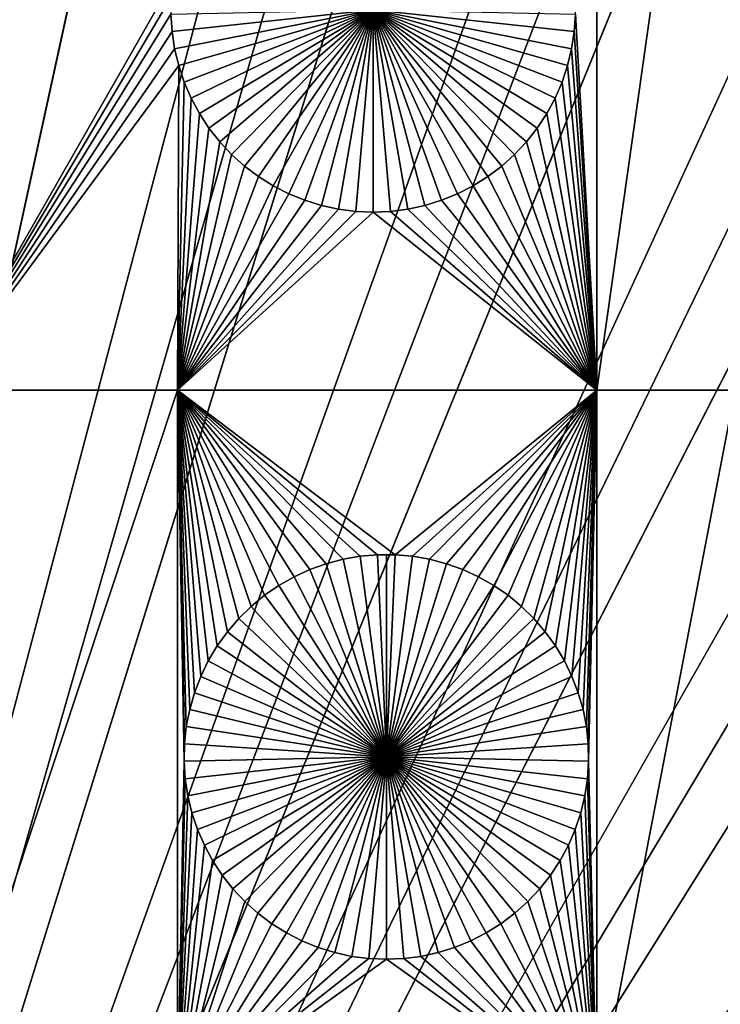
# Model space of a CAD drawing. Extents: x -200 to 200, y -200 to 200.
# Drawn here: x 6 to 13, y 19 to 29 of the extents above; entities that cross this region are included whole.
import ezdxf

# ---------------------------------------------------------------- set-up
doc = ezdxf.new("R2010")
doc.units = 0
doc.header["$MEASUREMENT"] = 0
for name, color, linetype in [('L1', 7, 'Continuous'), ('L2', 7, 'Continuous'), ('L3', 7, 'Continuous'), ('L4', 7, 'Continuous')]:
    doc.layers.add(name, color=color, linetype=linetype)

msp = doc.modelspace()

# ---------------------------------------------------------------- linework, layer by layer
at = {"layer": 'L1', "color": 250}
for points in [[(0, 0, 4.3), (17.05913, 131.3972, 4.3), (5.700446, 132.3773, 4.3)], [(28.29152, 129.4443, 4.3), (17.05913, 131.3972, 4.3), (0, 0, 4.3)], [(0, 0, 4.3), (39.31445, 126.5331, 4.3), (28.29152, 129.4443, 4.3)], [(0, 0, 4.3), (50.04631, 122.685, 4.3), (39.31445, 126.5331, 4.3)], [(60.40764, 117.9287, 4.3), (50.04631, 122.685, 4.3), (0, 0, 4.3)], [(0, 0, 4.3), (70.32173, 112.2992, 4.3), (60.40764, 117.9287, 4.3)], [(0, 0, 4.3), (79.71518, 105.8383, 4.3), (70.32173, 112.2992, 4.3)], [(88.51846, 98.59377, 4.3), (79.71518, 105.8383, 4.3), (0, 0, 4.3)], [(0, 0, 4.3), (96.66637, 90.61933, 4.3), (88.51846, 98.59377, 4.3)], [(0, 0, 4.3), (104.0986, 81.97396, 4.3), (96.66637, 90.61933, 4.3)], [(110.7601, 72.72169, 4.3), (104.0986, 81.97396, 4.3), (0, 0, 4.3)], [(0, 0, 4.3), (116.6016, 62.93102, 4.3), (110.7601, 72.72169, 4.3)], [(0, 0, 4.3), (121.5798, 52.67442, 4.3), (116.6016, 62.93102, 4.3)], [(125.6579, 42.02785, 4.3), (121.5798, 52.67442, 4.3), (0, 0, 4.3)], [(0, 0, 4.3), (128.8057, 31.07011, 4.3), (125.6579, 42.02785, 4.3)], [(5.037855, 35.03298, 2), (7.406152, 29.31364, 2), (5.037855, 25.16888, 2)], [(11.68241, 25.16888, 2), (11.46653, 28.96329, 2), (11.68241, 35.03298, 2)], [(11.68241, 25.16888, 2), (11.68241, 35.03298, 2), (13.08016, 35.03298, 2)], [(13.08016, 25.16888, 2), (11.68241, 25.16888, 2), (13.08016, 35.03298, 2)], [(0, 0, 4.3), (130.9998, 19.88234, 4.3), (128.8057, 31.07011, 4.3)], [(5.037855, 25.16888, 2), (7.406152, 29.31364, 2), (7.387285, 29.13895, 2)], [(5.037855, 25.16888, 2), (7.387285, 29.13895, 2), (7.383504, 28.96329, 2)], [(7.383504, 28.96329, 2), (7.394839, 28.78795, 2), (5.037855, 25.16888, 2)], [(9.425018, 29.00722, -3), (7.394839, 28.78795, -3), (7.383504, 28.96329, -3)], [(7.383504, 28.96329, 2), (7.383504, 28.96329, -3), (7.394839, 28.78795, -3)], [(7.383504, 28.96329, 2), (7.394839, 28.78795, -3), (7.394839, 28.78795, 2)], [(9.425018, 29.00722, -3), (7.421203, 28.61424, -3), (7.394839, 28.78795, -3)], [(7.462404, 28.44344, -3), (7.421203, 28.61424, -3), (9.425018, 29.00722, -3)], [(9.425018, 29.00722, -3), (7.518135, 28.27681, -3), (7.462404, 28.44344, -3)], [(9.425018, 29.00722, -3), (7.587984, 28.11559, -3), (7.518135, 28.27681, -3)], [(7.671434, 27.96097, -3), (7.587984, 28.11559, -3), (9.425018, 29.00722, -3)], [(9.425018, 29.00722, -3), (7.767866, 27.81409, -3), (7.671434, 27.96097, -3)], [(9.425018, 29.00722, -3), (7.876568, 27.67606, -3), (7.767866, 27.81409, -3)], [(7.996733, 27.54787, -3), (7.876568, 27.67606, -3), (9.425018, 29.00722, -3)], [(9.425018, 29.00722, -3), (8.127474, 27.43049, -3), (7.996733, 27.54787, -3)], [(9.425018, 29.00722, -3), (8.267821, 27.32478, -3), (8.127474, 27.43049, -3)], [(8.416736, 27.23153, -3), (8.267821, 27.32478, -3), (9.425018, 29.00722, -3)], [(9.425018, 29.00722, -3), (8.573115, 27.15143, -3), (8.416736, 27.23153, -3)], [(9.425018, 29.00722, -3), (8.735801, 27.08507, -3), (8.573115, 27.15143, -3)], [(8.90359, 27.03293, -3), (8.735801, 27.08507, -3), (9.425018, 29.00722, -3)], [(9.425018, 29.00722, -3), (9.07524, 26.99542, -3), (8.90359, 27.03293, -3)], [(9.425018, 29.00722, -3), (9.24948, 26.9728, -3), (9.07524, 26.99542, -3)], [(9.425018, 26.96524, -3), (9.24948, 26.9728, -3), (9.425018, 29.00722, -3)], [(9.946446, 27.03293, -3), (9.774797, 26.99542, -3), (9.425018, 29.00722, -3)], [(9.425018, 29.00722, -3), (9.774797, 26.99542, -3), (9.600557, 26.9728, -3)], [(9.425018, 29.00722, -3), (9.600557, 26.9728, -3), (9.425018, 26.96524, -3)], [(10.4333, 27.23153, -3), (10.27692, 27.15143, -3), (9.425018, 29.00722, -3)], [(9.425018, 29.00722, -3), (10.27692, 27.15143, -3), (10.11424, 27.08507, -3)], [(9.425018, 29.00722, -3), (10.11424, 27.08507, -3), (9.946446, 27.03293, -3)], [(10.8533, 27.54787, -3), (10.72256, 27.43049, -3), (9.425018, 29.00722, -3)], [(9.425018, 29.00722, -3), (10.72256, 27.43049, -3), (10.58222, 27.32478, -3)], [(9.425018, 29.00722, -3), (10.58222, 27.32478, -3), (10.4333, 27.23153, -3)], [(11.1786, 27.96097, -3), (11.08217, 27.81409, -3), (9.425018, 29.00722, -3)], [(9.425018, 29.00722, -3), (11.08217, 27.81409, -3), (10.97347, 27.67606, -3)], [(9.425018, 29.00722, -3), (10.97347, 27.67606, -3), (10.8533, 27.54787, -3)], [(11.38763, 28.44344, -3), (11.3319, 28.27681, -3), (9.425018, 29.00722, -3)], [(9.425018, 29.00722, -3), (11.3319, 28.27681, -3), (11.26205, 28.11559, -3)], [(9.425018, 29.00722, -3), (11.26205, 28.11559, -3), (11.1786, 27.96097, -3)], [(11.46653, 28.96329, -3), (11.4552, 28.78795, -3), (9.425018, 29.00722, -3)], [(9.425018, 29.00722, -3), (11.4552, 28.78795, -3), (11.42883, 28.61424, -3)], [(9.425018, 29.00722, -3), (11.42883, 28.61424, -3), (11.38763, 28.44344, -3)], [(11.4552, 28.78795, 2), (11.46653, 28.96329, 2), (11.68241, 25.16888, 2)], [(11.4552, 28.78795, 2), (11.4552, 28.78795, -3), (11.46653, 28.96329, -3)], [(11.4552, 28.78795, 2), (11.46653, 28.96329, -3), (11.46653, 28.96329, 2)], [(7.394839, 28.78795, 2), (7.421203, 28.61424, 2), (5.037855, 25.16888, 2)], [(7.394839, 28.78795, 2), (7.394839, 28.78795, -3), (7.421203, 28.61424, -3)], [(7.394839, 28.78795, 2), (7.421203, 28.61424, -3), (7.421203, 28.61424, 2)], [(11.68241, 25.16888, 2), (11.42883, 28.61424, 2), (11.4552, 28.78795, 2)], [(11.42883, 28.61424, 2), (11.42883, 28.61424, -3), (11.4552, 28.78795, -3)], [(11.42883, 28.61424, 2), (11.4552, 28.78795, -3), (11.4552, 28.78795, 2)], [(5.037855, 25.16888, 2), (7.421203, 28.61424, 2), (7.462404, 28.44344, 2)], [(7.421203, 28.61424, 2), (7.421203, 28.61424, -3), (7.462404, 28.44344, -3)], [(7.421203, 28.61424, 2), (7.462404, 28.44344, -3), (7.462404, 28.44344, 2)], [(11.68241, 25.16888, 2), (11.38763, 28.44344, 2), (11.42883, 28.61424, 2)], [(11.38763, 28.44344, 2), (11.38763, 28.44344, -3), (11.42883, 28.61424, -3)], [(11.38763, 28.44344, 2), (11.42883, 28.61424, -3), (11.42883, 28.61424, 2)], [(5.037855, 25.16888, 2), (7.462404, 28.44344, 2), (7.449678, 25.16888, 2)], [(7.449678, 25.16888, 2), (7.462404, 28.44344, 2), (7.518135, 28.27681, 2)], [(7.462404, 28.44344, 2), (7.462404, 28.44344, -3), (7.518135, 28.27681, -3)], [(7.462404, 28.44344, 2), (7.518135, 28.27681, -3), (7.518135, 28.27681, 2)], [(11.3319, 28.27681, 2), (11.38763, 28.44344, 2), (11.68241, 25.16888, 2)], [(11.3319, 28.27681, 2), (11.3319, 28.27681, -3), (11.38763, 28.44344, -3)], [(11.3319, 28.27681, 2), (11.38763, 28.44344, -3), (11.38763, 28.44344, 2)], [(7.449678, 25.16888, 2), (7.518135, 28.27681, 2), (7.587984, 28.11559, 2)], [(7.518135, 28.27681, 2), (7.518135, 28.27681, -3), (7.587984, 28.11559, -3)], [(7.518135, 28.27681, 2), (7.587984, 28.11559, -3), (7.587984, 28.11559, 2)], [(11.68241, 25.16888, 2), (11.26205, 28.11559, 2), (11.3319, 28.27681, 2)], [(11.26205, 28.11559, 2), (11.26205, 28.11559, -3), (11.3319, 28.27681, -3)], [(11.26205, 28.11559, 2), (11.3319, 28.27681, -3), (11.3319, 28.27681, 2)], [(7.671434, 27.96097, 2), (7.449678, 25.16888, 2), (7.587984, 28.11559, 2)], [(7.587984, 28.11559, 2), (7.587984, 28.11559, -3), (7.671434, 27.96097, -3)], [(7.587984, 28.11559, 2), (7.671434, 27.96097, -3), (7.671434, 27.96097, 2)], [(11.68241, 25.16888, 2), (11.1786, 27.96097, 2), (11.26205, 28.11559, 2)], [(11.1786, 27.96097, 2), (11.1786, 27.96097, -3), (11.26205, 28.11559, -3)], [(11.1786, 27.96097, 2), (11.26205, 28.11559, -3), (11.26205, 28.11559, 2)], [(7.671434, 27.96097, 2), (7.767866, 27.81409, 2), (7.449678, 25.16888, 2)], [(7.671434, 27.96097, 2), (7.671434, 27.96097, -3), (7.767866, 27.81409, -3)], [(7.671434, 27.96097, 2), (7.767866, 27.81409, -3), (7.767866, 27.81409, 2)], [(11.08217, 27.81409, 2), (11.1786, 27.96097, 2), (11.68241, 25.16888, 2)], [(11.08217, 27.81409, 2), (11.08217, 27.81409, -3), (11.1786, 27.96097, -3)], [(11.08217, 27.81409, 2), (11.1786, 27.96097, -3), (11.1786, 27.96097, 2)], [(7.767866, 27.81409, 2), (7.876568, 27.67606, 2), (7.449678, 25.16888, 2)], [(7.767866, 27.81409, 2), (7.767866, 27.81409, -3), (7.876568, 27.67606, -3)], [(7.767866, 27.81409, 2), (7.876568, 27.67606, -3), (7.876568, 27.67606, 2)], [(11.68241, 25.16888, 2), (10.97347, 27.67606, 2), (11.08217, 27.81409, 2)], [(10.97347, 27.67606, 2), (10.97347, 27.67606, -3), (11.08217, 27.81409, -3)], [(10.97347, 27.67606, 2), (11.08217, 27.81409, -3), (11.08217, 27.81409, 2)], [(7.449678, 25.16888, 2), (7.876568, 27.67606, 2), (7.996733, 27.54787, 2)], [(7.876568, 27.67606, 2), (7.876568, 27.67606, -3), (7.996733, 27.54787, -3)], [(7.876568, 27.67606, 2), (7.996733, 27.54787, -3), (7.996733, 27.54787, 2)], [(10.8533, 27.54787, 2), (10.97347, 27.67606, 2), (11.68241, 25.16888, 2)], [(10.8533, 27.54787, 2), (10.8533, 27.54787, -3), (10.97347, 27.67606, -3)], [(10.8533, 27.54787, 2), (10.97347, 27.67606, -3), (10.97347, 27.67606, 2)], [(7.449678, 25.16888, 2), (7.996733, 27.54787, 2), (8.127474, 27.43049, 2)], [(7.996733, 27.54787, 2), (7.996733, 27.54787, -3), (8.127474, 27.43049, -3)], [(7.996733, 27.54787, 2), (8.127474, 27.43049, -3), (8.127474, 27.43049, 2)], [(11.68241, 25.16888, 2), (10.72256, 27.43049, 2), (10.8533, 27.54787, 2)], [(10.72256, 27.43049, 2), (10.72256, 27.43049, -3), (10.8533, 27.54787, -3)], [(10.72256, 27.43049, 2), (10.8533, 27.54787, -3), (10.8533, 27.54787, 2)], [(8.127474, 27.43049, 2), (8.267821, 27.32478, 2), (7.449678, 25.16888, 2)], [(8.127474, 27.43049, 2), (8.127474, 27.43049, -3), (8.267821, 27.32478, -3)], [(8.127474, 27.43049, 2), (8.267821, 27.32478, -3), (8.267821, 27.32478, 2)], [(11.68241, 25.16888, 2), (10.58222, 27.32478, 2), (10.72256, 27.43049, 2)], [(10.58222, 27.32478, 2), (10.58222, 27.32478, -3), (10.72256, 27.43049, -3)], [(10.58222, 27.32478, 2), (10.72256, 27.43049, -3), (10.72256, 27.43049, 2)], [(7.449678, 25.16888, 2), (8.267821, 27.32478, 2), (8.416736, 27.23153, 2)], [(8.267821, 27.32478, 2), (8.267821, 27.32478, -3), (8.416736, 27.23153, -3)], [(8.267821, 27.32478, 2), (8.416736, 27.23153, -3), (8.416736, 27.23153, 2)], [(10.4333, 27.23153, 2), (10.58222, 27.32478, 2), (11.68241, 25.16888, 2)], [(10.4333, 27.23153, 2), (10.4333, 27.23153, -3), (10.58222, 27.32478, -3)], [(10.4333, 27.23153, 2), (10.58222, 27.32478, -3), (10.58222, 27.32478, 2)], [(7.449678, 25.16888, 2), (8.416736, 27.23153, 2), (8.573115, 27.15143, 2)], [(8.416736, 27.23153, 2), (8.416736, 27.23153, -3), (8.573115, 27.15143, -3)], [(8.416736, 27.23153, 2), (8.573115, 27.15143, -3), (8.573115, 27.15143, 2)], [(11.68241, 25.16888, 2), (10.27692, 27.15143, 2), (10.4333, 27.23153, 2)], [(10.27692, 27.15143, 2), (10.27692, 27.15143, -3), (10.4333, 27.23153, -3)], [(10.27692, 27.15143, 2), (10.4333, 27.23153, -3), (10.4333, 27.23153, 2)], [(8.573115, 27.15143, 2), (8.735801, 27.08507, 2), (7.449678, 25.16888, 2)], [(8.573115, 27.15143, 2), (8.573115, 27.15143, -3), (8.735801, 27.08507, -3)], [(8.573115, 27.15143, 2), (8.735801, 27.08507, -3), (8.735801, 27.08507, 2)], [(11.68241, 25.16888, 2), (10.11424, 27.08507, 2), (10.27692, 27.15143, 2)], [(10.11424, 27.08507, 2), (10.11424, 27.08507, -3), (10.27692, 27.15143, -3)], [(10.11424, 27.08507, 2), (10.27692, 27.15143, -3), (10.27692, 27.15143, 2)], [(7.449678, 25.16888, 2), (8.735801, 27.08507, 2), (8.90359, 27.03293, 2)], [(7.449678, 25.16888, 2), (8.90359, 27.03293, 2), (9.07524, 26.99542, 2)], [(8.735801, 27.08507, 2), (8.735801, 27.08507, -3), (8.90359, 27.03293, -3)], [(8.735801, 27.08507, 2), (8.90359, 27.03293, -3), (8.90359, 27.03293, 2)], [(8.90359, 27.03293, 2), (8.90359, 27.03293, -3), (9.07524, 26.99542, -3)], [(8.90359, 27.03293, 2), (9.07524, 26.99542, -3), (9.07524, 26.99542, 2)], [(9.774797, 26.99542, 2), (9.946446, 27.03293, 2), (11.68241, 25.16888, 2)], [(9.774797, 26.99542, 2), (9.774797, 26.99542, -3), (9.946446, 27.03293, -3)], [(9.774797, 26.99542, 2), (9.946446, 27.03293, -3), (9.946446, 27.03293, 2)], [(9.946446, 27.03293, 2), (10.11424, 27.08507, 2), (11.68241, 25.16888, 2)], [(9.946446, 27.03293, 2), (9.946446, 27.03293, -3), (10.11424, 27.08507, -3)], [(9.946446, 27.03293, 2), (10.11424, 27.08507, -3), (10.11424, 27.08507, 2)], [(9.07524, 26.99542, 2), (9.24948, 26.9728, 2), (7.449678, 25.16888, 2)], [(7.449678, 25.16888, 2), (9.24948, 26.9728, 2), (9.425018, 26.96524, 2)], [(7.449678, 25.16888, 2), (9.425018, 26.96524, 2), (11.68241, 25.16888, 2)], [(9.07524, 26.99542, 2), (9.07524, 26.99542, -3), (9.24948, 26.9728, -3)], [(9.07524, 26.99542, 2), (9.24948, 26.9728, -3), (9.24948, 26.9728, 2)], [(9.24948, 26.9728, 2), (9.24948, 26.9728, -3), (9.425018, 26.96524, -3)], [(9.24948, 26.9728, 2), (9.425018, 26.96524, -3), (9.425018, 26.96524, 2)], [(11.68241, 25.16888, 2), (9.425018, 26.96524, 2), (9.600557, 26.9728, 2)], [(9.425018, 26.96524, 2), (9.425018, 26.96524, -3), (9.600557, 26.9728, -3)], [(9.425018, 26.96524, 2), (9.600557, 26.9728, -3), (9.600557, 26.9728, 2)], [(11.68241, 25.16888, 2), (9.600557, 26.9728, 2), (9.774797, 26.99542, 2)], [(9.600557, 26.9728, 2), (9.600557, 26.9728, -3), (9.774797, 26.99542, -3)], [(9.600557, 26.9728, 2), (9.774797, 26.99542, -3), (9.774797, 26.99542, 2)], [(5.037855, 17.90996, 2), (5.037855, 25.16888, 2), (7.449678, 25.16888, 2)], [(7.449678, 17.90996, 2), (5.037855, 17.90996, 2), (7.449678, 25.16888, 2)], [(11.68241, 25.16888, 2), (9.646162, 23.50841, 2), (7.449678, 25.16888, 2)], [(7.449678, 25.16888, 2), (9.646162, 23.50841, 2), (9.47046, 23.50841, 2)], [(7.449678, 25.16888, 2), (9.47046, 23.50841, 2), (9.295409, 23.49331, 2)], [(9.295409, 23.49331, 2), (9.122305, 23.46321, 2), (7.449678, 25.16888, 2)], [(7.449678, 25.16888, 2), (9.122305, 23.46321, 2), (8.952428, 23.41835, 2)], [(7.449678, 25.16888, 2), (8.952428, 23.41835, 2), (8.787037, 23.35904, 2)], [(7.954025, 22.73164, 2), (7.851362, 22.58905, 2), (7.449678, 25.16888, 2)], [(8.787037, 23.35904, 2), (8.627356, 23.28574, 2), (7.449678, 25.16888, 2)], [(7.449678, 25.16888, 2), (8.627356, 23.28574, 2), (8.474567, 23.19899, 2)], [(7.449678, 25.16888, 2), (8.474567, 23.19899, 2), (8.329803, 23.09942, 2)], [(8.329803, 23.09942, 2), (8.194134, 22.98777, 2), (7.449678, 25.16888, 2)], [(7.449678, 25.16888, 2), (8.194134, 22.98777, 2), (8.068564, 22.86487, 2)], [(7.449678, 25.16888, 2), (8.068564, 22.86487, 2), (7.954025, 22.73164, 2)], [(7.851362, 22.58905, 2), (7.761338, 22.43816, 2), (7.449678, 25.16888, 2)], [(7.449678, 25.16888, 2), (7.761338, 22.43816, 2), (7.684617, 22.2801, 2)], [(7.449678, 25.16888, 2), (7.684617, 22.2801, 2), (7.621769, 22.11602, 2)], [(7.621769, 22.11602, 2), (7.573259, 21.94715, 2), (7.449678, 25.16888, 2)], [(7.449678, 25.16888, 2), (7.573259, 21.94715, 2), (7.539445, 21.77473, 2)], [(7.449678, 25.16888, 2), (7.539445, 21.77473, 2), (7.520577, 21.60004, 2)], [(7.449678, 17.90996, 2), (7.449678, 25.16888, 2), (7.516797, 21.42438, 2)], [(7.516797, 21.42438, 2), (7.449678, 25.16888, 2), (7.520577, 21.60004, 2)], [(9.821213, 23.49331, 2), (9.646162, 23.50841, 2), (11.68241, 25.16888, 2)], [(11.68241, 25.16888, 2), (9.994318, 23.46321, 2), (9.821213, 23.49331, 2)], [(11.68241, 25.16888, 2), (10.16419, 23.41835, 2), (9.994318, 23.46321, 2)], [(10.32959, 23.35904, 2), (10.16419, 23.41835, 2), (11.68241, 25.16888, 2)], [(11.68241, 25.16888, 2), (10.48927, 23.28574, 2), (10.32959, 23.35904, 2)], [(11.68241, 25.16888, 2), (10.64205, 23.19899, 2), (10.48927, 23.28574, 2)], [(10.78682, 23.09942, 2), (10.64205, 23.19899, 2), (11.68241, 25.16888, 2)], [(11.68241, 25.16888, 2), (10.92249, 22.98777, 2), (10.78682, 23.09942, 2)], [(11.68241, 25.16888, 2), (11.04806, 22.86487, 2), (10.92249, 22.98777, 2)], [(11.1626, 22.73164, 2), (11.04806, 22.86487, 2), (11.68241, 25.16888, 2)], [(11.26526, 22.58905, 2), (11.1626, 22.73164, 2), (11.68241, 25.16888, 2)], [(11.68241, 25.16888, 2), (11.35528, 22.43816, 2), (11.26526, 22.58905, 2)], [(11.68241, 25.16888, 2), (11.43201, 22.2801, 2), (11.35528, 22.43816, 2)], [(11.49485, 22.11602, 2), (11.43201, 22.2801, 2), (11.68241, 25.16888, 2)], [(11.68241, 25.16888, 2), (11.54336, 21.94715, 2), (11.49485, 22.11602, 2)], [(11.68241, 25.16888, 2), (11.57718, 21.77473, 2), (11.54336, 21.94715, 2)], [(11.59604, 21.60004, 2), (11.57718, 21.77473, 2), (11.68241, 25.16888, 2)], [(11.59982, 21.42438, 2), (11.59604, 21.60004, 2), (11.68241, 25.16888, 2)], [(11.68241, 17.90996, 2), (11.59982, 21.42438, 2), (11.68241, 25.16888, 2)], [(13.08016, 25.16888, 2), (13.08016, 17.90996, 2), (11.68241, 17.90996, 2)], [(11.68241, 17.90996, 2), (11.68241, 25.16888, 2), (13.08016, 25.16888, 2)], [(9.122305, 23.46321, 2), (9.122305, 23.46321, -3), (8.952428, 23.41835, -3)], [(9.122305, 23.46321, 2), (8.952428, 23.41835, -3), (8.952428, 23.41835, 2)], [(8.952428, 23.41835, -3), (9.122305, 23.46321, -3), (9.558311, 21.46832, -3)], [(9.295409, 23.49331, 2), (9.295409, 23.49331, -3), (9.122305, 23.46321, -3)], [(9.295409, 23.49331, 2), (9.122305, 23.46321, -3), (9.122305, 23.46321, 2)], [(9.558311, 21.46832, -3), (9.122305, 23.46321, -3), (9.295409, 23.49331, -3)], [(9.47046, 23.50841, 2), (9.47046, 23.50841, -3), (9.295409, 23.49331, -3)], [(9.47046, 23.50841, 2), (9.295409, 23.49331, -3), (9.295409, 23.49331, 2)], [(9.558311, 21.46832, -3), (9.295409, 23.49331, -3), (9.47046, 23.50841, -3)], [(9.558311, 23.51031, -3), (9.47046, 23.50841, -3), (9.47046, 23.50841, 2)], [(9.646162, 23.50841, 2), (9.558311, 23.51031, -3), (9.47046, 23.50841, 2)], [(9.558311, 23.51031, -3), (9.558311, 21.46832, -3), (9.47046, 23.50841, -3)], [(9.646162, 23.50841, 2), (9.646162, 23.50841, -3), (9.558311, 23.51031, -3)], [(9.558311, 23.51031, -3), (9.646162, 23.50841, -3), (9.558311, 21.46832, -3)], [(9.646162, 23.50841, -3), (9.821213, 23.49331, -3), (9.558311, 21.46832, -3)], [(9.558311, 21.46832, -3), (9.821213, 23.49331, -3), (9.994318, 23.46321, -3)], [(9.558311, 21.46832, -3), (9.994318, 23.46321, -3), (10.16419, 23.41835, -3)], [(9.821213, 23.49331, 2), (9.821213, 23.49331, -3), (9.646162, 23.50841, -3)], [(9.821213, 23.49331, 2), (9.646162, 23.50841, -3), (9.646162, 23.50841, 2)], [(9.994318, 23.46321, 2), (9.994318, 23.46321, -3), (9.821213, 23.49331, -3)], [(9.994318, 23.46321, 2), (9.821213, 23.49331, -3), (9.821213, 23.49331, 2)], [(10.16419, 23.41835, 2), (10.16419, 23.41835, -3), (9.994318, 23.46321, -3)], [(10.16419, 23.41835, 2), (9.994318, 23.46321, -3), (9.994318, 23.46321, 2)], [(8.787037, 23.35904, 2), (8.787037, 23.35904, -3), (8.627356, 23.28574, -3)], [(8.787037, 23.35904, 2), (8.627356, 23.28574, -3), (8.627356, 23.28574, 2)], [(9.558311, 21.46832, -3), (8.627356, 23.28574, -3), (8.787037, 23.35904, -3)], [(8.952428, 23.41835, 2), (8.952428, 23.41835, -3), (8.787037, 23.35904, -3)], [(8.952428, 23.41835, 2), (8.787037, 23.35904, -3), (8.787037, 23.35904, 2)], [(9.558311, 21.46832, -3), (8.787037, 23.35904, -3), (8.952428, 23.41835, -3)], [(10.16419, 23.41835, -3), (10.32959, 23.35904, -3), (9.558311, 21.46832, -3)], [(9.558311, 21.46832, -3), (10.32959, 23.35904, -3), (10.48927, 23.28574, -3)], [(10.32959, 23.35904, 2), (10.32959, 23.35904, -3), (10.16419, 23.41835, -3)], [(10.32959, 23.35904, 2), (10.16419, 23.41835, -3), (10.16419, 23.41835, 2)], [(10.48927, 23.28574, 2), (10.48927, 23.28574, -3), (10.32959, 23.35904, -3)], [(10.48927, 23.28574, 2), (10.32959, 23.35904, -3), (10.32959, 23.35904, 2)], [(8.627356, 23.28574, 2), (8.627356, 23.28574, -3), (8.474567, 23.19899, -3)], [(8.627356, 23.28574, 2), (8.474567, 23.19899, -3), (8.474567, 23.19899, 2)], [(8.474567, 23.19899, -3), (8.627356, 23.28574, -3), (9.558311, 21.46832, -3)], [(9.558311, 21.46832, -3), (10.48927, 23.28574, -3), (10.64205, 23.19899, -3)], [(10.64205, 23.19899, 2), (10.64205, 23.19899, -3), (10.48927, 23.28574, -3)], [(10.64205, 23.19899, 2), (10.48927, 23.28574, -3), (10.48927, 23.28574, 2)], [(8.474567, 23.19899, 2), (8.474567, 23.19899, -3), (8.329803, 23.09942, -3)], [(8.474567, 23.19899, 2), (8.329803, 23.09942, -3), (8.329803, 23.09942, 2)], [(9.558311, 21.46832, -3), (8.329803, 23.09942, -3), (8.474567, 23.19899, -3)], [(10.64205, 23.19899, -3), (10.78682, 23.09942, -3), (9.558311, 21.46832, -3)], [(10.78682, 23.09942, 2), (10.78682, 23.09942, -3), (10.64205, 23.19899, -3)], [(10.78682, 23.09942, 2), (10.64205, 23.19899, -3), (10.64205, 23.19899, 2)], [(8.329803, 23.09942, 2), (8.329803, 23.09942, -3), (8.194134, 22.98777, -3)], [(8.329803, 23.09942, 2), (8.194134, 22.98777, -3), (8.194134, 22.98777, 2)], [(9.558311, 21.46832, -3), (8.194134, 22.98777, -3), (8.329803, 23.09942, -3)], [(9.558311, 21.46832, -3), (10.78682, 23.09942, -3), (10.92249, 22.98777, -3)], [(10.92249, 22.98777, 2), (10.92249, 22.98777, -3), (10.78682, 23.09942, -3)], [(10.92249, 22.98777, 2), (10.78682, 23.09942, -3), (10.78682, 23.09942, 2)], [(8.194134, 22.98777, 2), (8.194134, 22.98777, -3), (8.068564, 22.86487, -3)], [(8.194134, 22.98777, 2), (8.068564, 22.86487, -3), (8.068564, 22.86487, 2)], [(8.068564, 22.86487, -3), (8.194134, 22.98777, -3), (9.558311, 21.46832, -3)], [(9.558311, 21.46832, -3), (10.92249, 22.98777, -3), (11.04806, 22.86487, -3)], [(11.04806, 22.86487, 2), (11.04806, 22.86487, -3), (10.92249, 22.98777, -3)], [(11.04806, 22.86487, 2), (10.92249, 22.98777, -3), (10.92249, 22.98777, 2)], [(8.068564, 22.86487, 2), (8.068564, 22.86487, -3), (7.954025, 22.73164, -3)], [(8.068564, 22.86487, 2), (7.954025, 22.73164, -3), (7.954025, 22.73164, 2)], [(9.558311, 21.46832, -3), (7.954025, 22.73164, -3), (8.068564, 22.86487, -3)], [(11.04806, 22.86487, -3), (11.1626, 22.73164, -3), (9.558311, 21.46832, -3)], [(11.1626, 22.73164, 2), (11.1626, 22.73164, -3), (11.04806, 22.86487, -3)], [(11.1626, 22.73164, 2), (11.04806, 22.86487, -3), (11.04806, 22.86487, 2)], [(7.954025, 22.73164, 2), (7.954025, 22.73164, -3), (7.851362, 22.58905, -3)], [(7.954025, 22.73164, 2), (7.851362, 22.58905, -3), (7.851362, 22.58905, 2)], [(9.558311, 21.46832, -3), (7.851362, 22.58905, -3), (7.954025, 22.73164, -3)], [(9.558311, 21.46832, -3), (11.1626, 22.73164, -3), (11.26526, 22.58905, -3)], [(11.26526, 22.58905, 2), (11.26526, 22.58905, -3), (11.1626, 22.73164, -3)], [(11.26526, 22.58905, 2), (11.1626, 22.73164, -3), (11.1626, 22.73164, 2)], [(7.851362, 22.58905, 2), (7.851362, 22.58905, -3), (7.761338, 22.43816, -3)], [(7.851362, 22.58905, 2), (7.761338, 22.43816, -3), (7.761338, 22.43816, 2)], [(7.761338, 22.43816, -3), (7.851362, 22.58905, -3), (9.558311, 21.46832, -3)], [(9.558311, 21.46832, -3), (11.26526, 22.58905, -3), (11.35528, 22.43816, -3)], [(11.35528, 22.43816, 2), (11.35528, 22.43816, -3), (11.26526, 22.58905, -3)], [(11.35528, 22.43816, 2), (11.26526, 22.58905, -3), (11.26526, 22.58905, 2)], [(7.761338, 22.43816, 2), (7.761338, 22.43816, -3), (7.684617, 22.2801, -3)], [(7.761338, 22.43816, 2), (7.684617, 22.2801, -3), (7.684617, 22.2801, 2)], [(9.558311, 21.46832, -3), (7.684617, 22.2801, -3), (7.761338, 22.43816, -3)], [(11.35528, 22.43816, -3), (11.43201, 22.2801, -3), (9.558311, 21.46832, -3)], [(11.43201, 22.2801, 2), (11.43201, 22.2801, -3), (11.35528, 22.43816, -3)], [(11.43201, 22.2801, 2), (11.35528, 22.43816, -3), (11.35528, 22.43816, 2)], [(7.684617, 22.2801, 2), (7.684617, 22.2801, -3), (7.621769, 22.11602, -3)], [(7.684617, 22.2801, 2), (7.621769, 22.11602, -3), (7.621769, 22.11602, 2)], [(9.558311, 21.46832, -3), (7.621769, 22.11602, -3), (7.684617, 22.2801, -3)], [(9.558311, 21.46832, -3), (11.43201, 22.2801, -3), (11.49485, 22.11602, -3)], [(11.49485, 22.11602, 2), (11.49485, 22.11602, -3), (11.43201, 22.2801, -3)], [(11.49485, 22.11602, 2), (11.43201, 22.2801, -3), (11.43201, 22.2801, 2)], [(7.621769, 22.11602, 2), (7.621769, 22.11602, -3), (7.573259, 21.94715, -3)], [(7.621769, 22.11602, 2), (7.573259, 21.94715, -3), (7.573259, 21.94715, 2)], [(7.573259, 21.94715, -3), (7.621769, 22.11602, -3), (9.558311, 21.46832, -3)], [(9.558311, 21.46832, -3), (11.49485, 22.11602, -3), (11.54336, 21.94715, -3)], [(11.54336, 21.94715, 2), (11.54336, 21.94715, -3), (11.49485, 22.11602, -3)], [(11.54336, 21.94715, 2), (11.49485, 22.11602, -3), (11.49485, 22.11602, 2)], [(7.573259, 21.94715, 2), (7.573259, 21.94715, -3), (7.539445, 21.77473, -3)], [(7.573259, 21.94715, 2), (7.539445, 21.77473, -3), (7.539445, 21.77473, 2)], [(9.558311, 21.46832, -3), (7.539445, 21.77473, -3), (7.573259, 21.94715, -3)], [(11.54336, 21.94715, -3), (11.57718, 21.77473, -3), (9.558311, 21.46832, -3)], [(11.57718, 21.77473, 2), (11.57718, 21.77473, -3), (11.54336, 21.94715, -3)], [(11.57718, 21.77473, 2), (11.54336, 21.94715, -3), (11.54336, 21.94715, 2)], [(7.539445, 21.77473, 2), (7.539445, 21.77473, -3), (7.520577, 21.60004, -3)], [(7.539445, 21.77473, 2), (7.520577, 21.60004, -3), (7.520577, 21.60004, 2)], [(9.558311, 21.46832, -3), (7.520577, 21.60004, -3), (7.539445, 21.77473, -3)], [(9.558311, 21.46832, -3), (11.57718, 21.77473, -3), (11.59604, 21.60004, -3)], [(11.59604, 21.60004, 2), (11.59604, 21.60004, -3), (11.57718, 21.77473, -3)], [(11.59604, 21.60004, 2), (11.57718, 21.77473, -3), (11.57718, 21.77473, 2)], [(7.520577, 21.60004, 2), (7.520577, 21.60004, -3), (7.516797, 21.42438, -3)], [(7.520577, 21.60004, 2), (7.516797, 21.42438, -3), (7.516797, 21.42438, 2)], [(7.516797, 21.42438, -3), (7.520577, 21.60004, -3), (9.558311, 21.46832, -3)], [(9.558311, 21.46832, -3), (11.59604, 21.60004, -3), (11.59982, 21.42438, -3)], [(11.59982, 21.42438, 2), (11.59982, 21.42438, -3), (11.59604, 21.60004, -3)], [(11.59982, 21.42438, 2), (11.59604, 21.60004, -3), (11.59604, 21.60004, 2)], [(9.558311, 21.46832, -3), (7.528131, 21.24905, -3), (7.516797, 21.42438, -3)], [(9.558311, 21.46832, -3), (7.554496, 21.07533, -3), (7.528131, 21.24905, -3)], [(7.595697, 20.90453, -3), (7.554496, 21.07533, -3), (9.558311, 21.46832, -3)], [(9.558311, 21.46832, -3), (7.651428, 20.7379, -3), (7.595697, 20.90453, -3)], [(9.558311, 21.46832, -3), (7.721277, 20.57668, -3), (7.651428, 20.7379, -3)], [(7.804726, 20.42206, -3), (7.721277, 20.57668, -3), (9.558311, 21.46832, -3)], [(9.558311, 21.46832, -3), (7.901159, 20.27519, -3), (7.804726, 20.42206, -3)], [(9.558311, 21.46832, -3), (8.00986, 20.13715, -3), (7.901159, 20.27519, -3)], [(8.130026, 20.00896, -3), (8.00986, 20.13715, -3), (9.558311, 21.46832, -3)], [(9.558311, 21.46832, -3), (8.260767, 19.89158, -3), (8.130026, 20.00896, -3)], [(9.558311, 21.46832, -3), (8.401114, 19.78588, -3), (8.260767, 19.89158, -3)], [(8.550028, 19.69263, -3), (8.401114, 19.78588, -3), (9.558311, 21.46832, -3)], [(9.558311, 21.46832, -3), (8.706408, 19.61252, -3), (8.550028, 19.69263, -3)], [(9.558311, 21.46832, -3), (8.869094, 19.54616, -3), (8.706408, 19.61252, -3)], [(9.036883, 19.49403, -3), (8.869094, 19.54616, -3), (9.558311, 21.46832, -3)], [(9.558311, 21.46832, -3), (9.208533, 19.45651, -3), (9.036883, 19.49403, -3)], [(9.558311, 21.46832, -3), (9.382772, 19.43389, -3), (9.208533, 19.45651, -3)], [(9.558311, 19.42633, -3), (9.382772, 19.43389, -3), (9.558311, 21.46832, -3)], [(10.07974, 19.49403, -3), (9.908089, 19.45651, -3), (9.558311, 21.46832, -3)], [(9.558311, 21.46832, -3), (9.908089, 19.45651, -3), (9.73385, 19.43389, -3)], [(9.558311, 21.46832, -3), (9.73385, 19.43389, -3), (9.558311, 19.42633, -3)], [(10.56659, 19.69263, -3), (10.41021, 19.61252, -3), (9.558311, 21.46832, -3)], [(9.558311, 21.46832, -3), (10.41021, 19.61252, -3), (10.24753, 19.54616, -3)], [(9.558311, 21.46832, -3), (10.24753, 19.54616, -3), (10.07974, 19.49403, -3)], [(10.9866, 20.00896, -3), (10.85586, 19.89158, -3), (9.558311, 21.46832, -3)], [(9.558311, 21.46832, -3), (10.85586, 19.89158, -3), (10.71551, 19.78588, -3)], [(9.558311, 21.46832, -3), (10.71551, 19.78588, -3), (10.56659, 19.69263, -3)], [(11.3119, 20.42206, -3), (11.21546, 20.27519, -3), (9.558311, 21.46832, -3)], [(9.558311, 21.46832, -3), (11.21546, 20.27519, -3), (11.10676, 20.13715, -3)], [(9.558311, 21.46832, -3), (11.10676, 20.13715, -3), (10.9866, 20.00896, -3)], [(11.52093, 20.90453, -3), (11.46519, 20.7379, -3), (9.558311, 21.46832, -3)], [(9.558311, 21.46832, -3), (11.46519, 20.7379, -3), (11.39535, 20.57668, -3)], [(9.558311, 21.46832, -3), (11.39535, 20.57668, -3), (11.3119, 20.42206, -3)], [(11.59982, 21.42438, -3), (11.58849, 21.24905, -3), (9.558311, 21.46832, -3)], [(9.558311, 21.46832, -3), (11.58849, 21.24905, -3), (11.56213, 21.07533, -3)], [(9.558311, 21.46832, -3), (11.56213, 21.07533, -3), (11.52093, 20.90453, -3)], [(7.516797, 21.42438, 2), (7.528131, 21.24905, 2), (7.449678, 17.90996, 2)], [(7.516797, 21.42438, 2), (7.516797, 21.42438, -3), (7.528131, 21.24905, -3)], [(7.516797, 21.42438, 2), (7.528131, 21.24905, -3), (7.528131, 21.24905, 2)], [(11.58849, 21.24905, 2), (11.59982, 21.42438, 2), (11.68241, 17.90996, 2)], [(11.58849, 21.24905, 2), (11.58849, 21.24905, -3), (11.59982, 21.42438, -3)], [(11.58849, 21.24905, 2), (11.59982, 21.42438, -3), (11.59982, 21.42438, 2)], [(7.449678, 17.90996, 2), (7.528131, 21.24905, 2), (7.554496, 21.07533, 2)], [(7.528131, 21.24905, 2), (7.528131, 21.24905, -3), (7.554496, 21.07533, -3)], [(7.528131, 21.24905, 2), (7.554496, 21.07533, -3), (7.554496, 21.07533, 2)], [(11.68241, 17.90996, 2), (11.56213, 21.07533, 2), (11.58849, 21.24905, 2)], [(11.56213, 21.07533, 2), (11.56213, 21.07533, -3), (11.58849, 21.24905, -3)], [(11.56213, 21.07533, 2), (11.58849, 21.24905, -3), (11.58849, 21.24905, 2)], [(7.449678, 17.90996, 2), (7.554496, 21.07533, 2), (7.595697, 20.90453, 2)], [(7.554496, 21.07533, 2), (7.554496, 21.07533, -3), (7.595697, 20.90453, -3)], [(7.554496, 21.07533, 2), (7.595697, 20.90453, -3), (7.595697, 20.90453, 2)], [(11.68241, 17.90996, 2), (11.52093, 20.90453, 2), (11.56213, 21.07533, 2)], [(11.52093, 20.90453, 2), (11.52093, 20.90453, -3), (11.56213, 21.07533, -3)], [(11.52093, 20.90453, 2), (11.56213, 21.07533, -3), (11.56213, 21.07533, 2)], [(7.595697, 20.90453, 2), (7.651428, 20.7379, 2), (7.449678, 17.90996, 2)], [(7.595697, 20.90453, 2), (7.595697, 20.90453, -3), (7.651428, 20.7379, -3)], [(7.595697, 20.90453, 2), (7.651428, 20.7379, -3), (7.651428, 20.7379, 2)], [(11.68241, 17.90996, 2), (11.46519, 20.7379, 2), (11.52093, 20.90453, 2)], [(11.46519, 20.7379, 2), (11.46519, 20.7379, -3), (11.52093, 20.90453, -3)], [(11.46519, 20.7379, 2), (11.52093, 20.90453, -3), (11.52093, 20.90453, 2)], [(7.449678, 17.90996, 2), (7.651428, 20.7379, 2), (7.721277, 20.57668, 2)], [(7.651428, 20.7379, 2), (7.651428, 20.7379, -3), (7.721277, 20.57668, -3)], [(7.651428, 20.7379, 2), (7.721277, 20.57668, -3), (7.721277, 20.57668, 2)], [(11.39535, 20.57668, 2), (11.46519, 20.7379, 2), (11.68241, 17.90996, 2)], [(11.39535, 20.57668, 2), (11.39535, 20.57668, -3), (11.46519, 20.7379, -3)], [(11.39535, 20.57668, 2), (11.46519, 20.7379, -3), (11.46519, 20.7379, 2)], [(7.449678, 17.90996, 2), (7.721277, 20.57668, 2), (7.804726, 20.42206, 2)], [(7.721277, 20.57668, 2), (7.721277, 20.57668, -3), (7.804726, 20.42206, -3)], [(7.721277, 20.57668, 2), (7.804726, 20.42206, -3), (7.804726, 20.42206, 2)], [(11.68241, 17.90996, 2), (11.3119, 20.42206, 2), (11.39535, 20.57668, 2)], [(11.3119, 20.42206, 2), (11.3119, 20.42206, -3), (11.39535, 20.57668, -3)], [(11.3119, 20.42206, 2), (11.39535, 20.57668, -3), (11.39535, 20.57668, 2)], [(7.804726, 20.42206, 2), (7.901159, 20.27519, 2), (7.449678, 17.90996, 2)], [(7.804726, 20.42206, 2), (7.804726, 20.42206, -3), (7.901159, 20.27519, -3)], [(7.804726, 20.42206, 2), (7.901159, 20.27519, -3), (7.901159, 20.27519, 2)], [(11.68241, 17.90996, 2), (11.21546, 20.27519, 2), (11.3119, 20.42206, 2)], [(11.21546, 20.27519, 2), (11.21546, 20.27519, -3), (11.3119, 20.42206, -3)], [(11.21546, 20.27519, 2), (11.3119, 20.42206, -3), (11.3119, 20.42206, 2)], [(7.449678, 17.90996, 2), (7.901159, 20.27519, 2), (8.00986, 20.13715, 2)], [(7.901159, 20.27519, 2), (7.901159, 20.27519, -3), (8.00986, 20.13715, -3)], [(7.901159, 20.27519, 2), (8.00986, 20.13715, -3), (8.00986, 20.13715, 2)], [(11.10676, 20.13715, 2), (11.21546, 20.27519, 2), (11.68241, 17.90996, 2)], [(11.10676, 20.13715, 2), (11.10676, 20.13715, -3), (11.21546, 20.27519, -3)], [(11.10676, 20.13715, 2), (11.21546, 20.27519, -3), (11.21546, 20.27519, 2)], [(7.449678, 17.90996, 2), (8.00986, 20.13715, 2), (8.130026, 20.00896, 2)], [(8.00986, 20.13715, 2), (8.00986, 20.13715, -3), (8.130026, 20.00896, -3)], [(8.00986, 20.13715, 2), (8.130026, 20.00896, -3), (8.130026, 20.00896, 2)], [(11.68241, 17.90996, 2), (10.9866, 20.00896, 2), (11.10676, 20.13715, 2)], [(10.9866, 20.00896, 2), (10.9866, 20.00896, -3), (11.10676, 20.13715, -3)], [(10.9866, 20.00896, 2), (11.10676, 20.13715, -3), (11.10676, 20.13715, 2)], [(8.130026, 20.00896, 2), (8.260767, 19.89158, 2), (7.449678, 17.90996, 2)], [(8.130026, 20.00896, 2), (8.130026, 20.00896, -3), (8.260767, 19.89158, -3)], [(8.130026, 20.00896, 2), (8.260767, 19.89158, -3), (8.260767, 19.89158, 2)], [(11.68241, 17.90996, 2), (10.85586, 19.89158, 2), (10.9866, 20.00896, 2)], [(10.85586, 19.89158, 2), (10.85586, 19.89158, -3), (10.9866, 20.00896, -3)], [(10.85586, 19.89158, 2), (10.9866, 20.00896, -3), (10.9866, 20.00896, 2)], [(132.224, 8.547369, 4.3), (130.9998, 19.88234, 4.3), (0, 0, 4.3)], [(7.449678, 17.90996, 2), (8.260767, 19.89158, 2), (8.401114, 19.78588, 2)], [(8.260767, 19.89158, 2), (8.260767, 19.89158, -3), (8.401114, 19.78588, -3)], [(8.260767, 19.89158, 2), (8.401114, 19.78588, -3), (8.401114, 19.78588, 2)], [(10.71551, 19.78588, 2), (10.85586, 19.89158, 2), (11.68241, 17.90996, 2)], [(10.71551, 19.78588, 2), (10.71551, 19.78588, -3), (10.85586, 19.89158, -3)], [(10.71551, 19.78588, 2), (10.85586, 19.89158, -3), (10.85586, 19.89158, 2)], [(8.401114, 19.78588, 2), (8.550028, 19.69263, 2), (7.449678, 17.90996, 2)], [(8.401114, 19.78588, 2), (8.401114, 19.78588, -3), (8.550028, 19.69263, -3)], [(8.401114, 19.78588, 2), (8.550028, 19.69263, -3), (8.550028, 19.69263, 2)], [(11.68241, 17.90996, 2), (10.56659, 19.69263, 2), (10.71551, 19.78588, 2)], [(10.56659, 19.69263, 2), (10.56659, 19.69263, -3), (10.71551, 19.78588, -3)], [(10.56659, 19.69263, 2), (10.71551, 19.78588, -3), (10.71551, 19.78588, 2)], [(7.449678, 17.90996, 2), (8.550028, 19.69263, 2), (8.706408, 19.61252, 2)], [(8.550028, 19.69263, 2), (8.550028, 19.69263, -3), (8.706408, 19.61252, -3)], [(8.550028, 19.69263, 2), (8.706408, 19.61252, -3), (8.706408, 19.61252, 2)], [(11.68241, 17.90996, 2), (10.41021, 19.61252, 2), (10.56659, 19.69263, 2)], [(10.41021, 19.61252, 2), (10.41021, 19.61252, -3), (10.56659, 19.69263, -3)], [(10.41021, 19.61252, 2), (10.56659, 19.69263, -3), (10.56659, 19.69263, 2)], [(7.449678, 17.90996, 2), (8.706408, 19.61252, 2), (8.869094, 19.54616, 2)], [(8.706408, 19.61252, 2), (8.706408, 19.61252, -3), (8.869094, 19.54616, -3)], [(8.706408, 19.61252, 2), (8.869094, 19.54616, -3), (8.869094, 19.54616, 2)], [(10.24753, 19.54616, 2), (10.41021, 19.61252, 2), (11.68241, 17.90996, 2)], [(10.24753, 19.54616, 2), (10.24753, 19.54616, -3), (10.41021, 19.61252, -3)], [(10.24753, 19.54616, 2), (10.41021, 19.61252, -3), (10.41021, 19.61252, 2)], [(8.869094, 19.54616, 2), (9.036883, 19.49403, 2), (7.449678, 17.90996, 2)], [(7.449678, 17.90996, 2), (9.036883, 19.49403, 2), (9.208533, 19.45651, 2)], [(8.869094, 19.54616, 2), (8.869094, 19.54616, -3), (9.036883, 19.49403, -3)], [(8.869094, 19.54616, 2), (9.036883, 19.49403, -3), (9.036883, 19.49403, 2)], [(9.036883, 19.49403, 2), (9.036883, 19.49403, -3), (9.208533, 19.45651, -3)], [(9.036883, 19.49403, 2), (9.208533, 19.45651, -3), (9.208533, 19.45651, 2)], [(11.68241, 17.90996, 2), (9.908089, 19.45651, 2), (10.07974, 19.49403, 2)], [(9.908089, 19.45651, 2), (9.908089, 19.45651, -3), (10.07974, 19.49403, -3)], [(9.908089, 19.45651, 2), (10.07974, 19.49403, -3), (10.07974, 19.49403, 2)], [(11.68241, 17.90996, 2), (10.07974, 19.49403, 2), (10.24753, 19.54616, 2)], [(10.07974, 19.49403, 2), (10.07974, 19.49403, -3), (10.24753, 19.54616, -3)], [(10.07974, 19.49403, 2), (10.24753, 19.54616, -3), (10.24753, 19.54616, 2)], [(7.449678, 17.90996, 2), (9.208533, 19.45651, 2), (9.382772, 19.43389, 2)], [(9.382772, 19.43389, 2), (9.558311, 19.42633, 2), (7.449678, 17.90996, 2)], [(11.68241, 17.90996, 2), (7.449678, 17.90996, 2), (9.558311, 19.42633, 2)], [(9.208533, 19.45651, 2), (9.208533, 19.45651, -3), (9.382772, 19.43389, -3)], [(9.208533, 19.45651, 2), (9.382772, 19.43389, -3), (9.382772, 19.43389, 2)], [(9.382772, 19.43389, 2), (9.382772, 19.43389, -3), (9.558311, 19.42633, -3)], [(9.382772, 19.43389, 2), (9.558311, 19.42633, -3), (9.558311, 19.42633, 2)], [(11.68241, 17.90996, 2), (9.558311, 19.42633, 2), (9.73385, 19.43389, 2)], [(9.558311, 19.42633, 2), (9.558311, 19.42633, -3), (9.73385, 19.43389, -3)], [(9.558311, 19.42633, 2), (9.73385, 19.43389, -3), (9.73385, 19.43389, 2)], [(9.73385, 19.43389, 2), (9.908089, 19.45651, 2), (11.68241, 17.90996, 2)], [(9.73385, 19.43389, 2), (9.73385, 19.43389, -3), (9.908089, 19.45651, -3)], [(9.73385, 19.43389, 2), (9.908089, 19.45651, -3), (9.908089, 19.45651, 2)]]:
    msp.add_3dface(points, dxfattribs=at)
at = {"layer": 'L2', "color": 7}
for points in [[(0, 0, 15.5), (12.90513, 149.5654, 15.5), (0, 150.1212, 15.5)], [(0, 150.1212), (12.90513, 149.5654), (0, 0)], [(0, 0, 15.5), (25.71472, 147.9024, 15.5), (12.90513, 149.5654, 15.5)], [(12.90513, 149.5654), (25.71472, 147.9024), (0, 0)], [(38.33393, 145.1443, 15.5), (25.71472, 147.9024, 15.5), (0, 0, 15.5)], [(0, 0), (25.71472, 147.9024), (38.33393, 145.1443)], [(0, 0, 15.5), (50.66932, 141.3116, 15.5), (38.33393, 145.1443, 15.5)], [(0, 0), (38.33393, 145.1443), (50.66932, 141.3116)], [(0, 0, 15.5), (62.62958, 136.4328, 15.5), (50.66932, 141.3116, 15.5)], [(50.66932, 141.3116), (62.62958, 136.4328), (0, 0)], [(74.12615, 130.5438, 15.5), (62.62958, 136.4328, 15.5), (0, 0, 15.5)], [(0, 0), (62.62958, 136.4328), (74.12615, 130.5438)], [(0, 0, 15.5), (85.07392, 123.6883, 15.5), (74.12615, 130.5438, 15.5)], [(0, 0), (74.12615, 130.5438), (85.07392, 123.6883)], [(0, 0, 15.5), (95.39182, 115.917, 15.5), (85.07392, 123.6883, 15.5)], [(85.07392, 123.6883), (95.39182, 115.917), (0, 0)], [(105.0035, 107.2876, 15.5), (95.39182, 115.917, 15.5), (0, 0, 15.5)], [(0, 0), (95.39182, 115.917), (105.0035, 107.2876)], [(0, 0, 15.5), (113.8377, 97.86382, 15.5), (105.0035, 107.2876, 15.5)], [(0, 0), (105.0035, 107.2876), (113.8377, 97.86382)], [(0, 0, 15.5), (121.8292, 87.71551, 15.5), (113.8377, 97.86382, 15.5)], [(113.8377, 97.86382), (121.8292, 87.71551), (0, 0)], [(128.9186, 76.91778, 15.5), (121.8292, 87.71551, 15.5), (0, 0, 15.5)], [(0, 0), (121.8292, 87.71551), (128.9186, 76.91778)], [(0, 0, 15.5), (135.0536, 65.55058, 15.5), (128.9186, 76.91778, 15.5)], [(0, 0), (128.9186, 76.91778), (135.0536, 65.55058)], [(0, 0, 15.5), (140.1887, 53.69807, 15.5), (135.0536, 65.55058, 15.5)], [(135.0536, 65.55058), (140.1887, 53.69807), (0, 0)], [(144.2859, 41.44799, 15.5), (140.1887, 53.69807, 15.5), (0, 0, 15.5)], [(0, 0), (140.1887, 53.69807), (144.2859, 41.44799)], [(0, 0, 15.5), (147.3148, 28.89105, 15.5), (144.2859, 41.44799, 15.5)], [(0, 0), (144.2859, 41.44799), (147.3148, 28.89105)], [(0, 0, 15.5), (149.2531, 16.12021, 15.5), (147.3148, 28.89105, 15.5)], [(147.3148, 28.89105), (149.2531, 16.12021), (0, 0)]]:
    msp.add_3dface(points, dxfattribs=at)
at = {"layer": 'L3', "color": 7}
for points in [[(-190, 193, 53.6), (-192.0259, -190.1626, 53.6), (190.1626, 192.0259, 53.6)], [(190.1626, 192.0259, 53.6), (-192.0259, -190.1626, 53.6), (-191.7949, -190.2527, 53.6)], [(-191.7949, -190.2527, 53.6), (-191.5722, -190.3616, 53.6), (190.1626, 192.0259, 53.6)], [(190.1626, 192.0259, 53.6), (-191.5722, -190.3616, 53.6), (-191.3592, -190.4885, 53.6)], [(190.1626, 192.0259, 53.6), (-191.3592, -190.4885, 53.6), (190.2527, 191.7949, 53.6)], [(190.2527, 191.7949, 53.6), (-191.3592, -190.4885, 53.6), (190.3616, 191.5722, 53.6)], [(-191.3592, -190.4885, 53.6), (190.4885, 191.3592, 53.6), (190.3616, 191.5722, 53.6)], [(-191.3592, -190.4885, 53.6), (190.6326, 191.1574, 53.6), (190.4885, 191.3592, 53.6)], [(190.7928, 190.9682, 53.6), (190.6326, 191.1574, 53.6), (-191.3592, -190.4885, 53.6)], [(-191.3592, -190.4885, 53.6), (190.9682, 190.7928, 53.6), (190.7928, 190.9682, 53.6)], [(-191.3592, -190.4885, 53.6), (191.1574, 190.6326, 53.6), (190.9682, 190.7928, 53.6)], [(191.3592, 190.4885, 53.6), (191.1574, 190.6326, 53.6), (-191.3592, -190.4885, 53.6)], [(191.5722, 190.3616, 53.6), (191.3592, 190.4885, 53.6), (-191.3592, -190.4885, 53.6)], [(-191.3592, -190.4885, 53.6), (191.7949, 190.2527, 53.6), (191.5722, 190.3616, 53.6)], [(-191.3592, -190.4885, 53.6), (192.0259, 190.1626, 53.6), (191.7949, 190.2527, 53.6)], [(-191.1574, -190.6326, 53.6), (192.0259, 190.1626, 53.6), (-191.3592, -190.4885, 53.6)], [(-190.9682, -190.7928, 53.6), (192.0259, 190.1626, 53.6), (-191.1574, -190.6326, 53.6)], [(192.0259, 190.1626, 53.6), (-190.9682, -190.7928, 53.6), (-190.7928, -190.9682, 53.6)], [(-190.7928, -190.9682, 53.6), (-190.6326, -191.1574, 53.6), (192.0259, 190.1626, 53.6)], [(192.0259, 190.1626, 53.6), (-190.6326, -191.1574, 53.6), (-190.4885, -191.3592, 53.6)], [(192.0259, 190.1626, 53.6), (-190.4885, -191.3592, 53.6), (193, -190, 53.6)], [(3.334995, 154.9641, 52.1), (16.64411, 154.1038, 52.1), (0, 0, 52.1)], [(0, 0, 52.1), (16.64411, 154.1038, 52.1), (29.83, 152.1025, 52.1)], [(0, 0, 52.1), (29.83, 152.1025, 52.1), (42.79503, 148.9751, 52.1)], [(42.79503, 148.9751, 52.1), (55.44323, 144.7448, 52.1), (0, 0, 52.1)], [(0, 0, 52.1), (55.44323, 144.7448, 52.1), (67.68094, 139.4428, 52.1)], [(0, 0, 52.1), (67.68094, 139.4428, 52.1), (79.41757, 133.1084, 52.1)], [(79.41757, 133.1084, 52.1), (90.56622, 125.7886, 52.1), (0, 0, 52.1)], [(0, 0, 52.1), (90.56622, 125.7886, 52.1), (101.0443, 117.5374, 52.1)], [(0, 0, 52.1), (101.0443, 117.5374, 52.1), (110.7744, 108.416, 52.1)], [(110.7744, 108.416, 52.1), (119.6843, 98.492, 52.1), (0, 0, 52.1)], [(0, 0, 52.1), (119.6843, 98.492, 52.1), (127.7081, 87.83877, 52.1)], [(0, 0, 52.1), (127.7081, 87.83877, 52.1), (134.7864, 76.53521, 52.1)], [(134.7864, 76.53521, 52.1), (140.8667, 64.66501, 52.1), (0, 0, 52.1)], [(0, 0, 52.1), (140.8667, 64.66501, 52.1), (145.9042, 52.31605, 52.1)], [(0, 0, 52.1), (145.9042, 52.31605, 52.1), (149.8614, 39.57976, 52.1)], [(149.8614, 39.57976, 52.1), (152.7091, 26.55044, 52.1), (0, 0, 52.1)], [(0, 0, 52.1), (152.7091, 26.55044, 52.1), (154.4262, 13.32454, 52.1)]]:
    msp.add_3dface(points, dxfattribs=at)
at = {"layer": 'L4', "color": 7}
for points in [[(2.500452, 58.06619, 15.4), (7.482844, 57.63629, 15.4), (0, 0, 15.4)], [(0, 0, 52), (7.482844, 57.63629, 52), (2.500452, 58.06619, 52)], [(0, 0, 15.4), (7.482844, 57.63629, 15.4), (12.40984, 56.77966, 15.4)], [(12.40984, 56.77966, 52), (7.482844, 57.63629, 52), (0, 0, 52)], [(0, 0, 15.4), (12.40984, 56.77966, 15.4), (17.24495, 55.50267, 15.4)], [(0, 0, 52), (17.24495, 55.50267, 52), (12.40984, 56.77966, 52)], [(17.24495, 55.50267, 15.4), (21.95239, 53.81475, 15.4), (0, 0, 15.4)], [(0, 0, 52), (21.95239, 53.81475, 52), (17.24495, 55.50267, 52)], [(0, 0, 15.4), (21.95239, 53.81475, 15.4), (26.4973, 51.7284, 15.4)], [(26.4973, 51.7284, 52), (21.95239, 53.81475, 52), (0, 0, 52)], [(0, 0, 15.4), (26.4973, 51.7284, 15.4), (30.84603, 49.25908, 15.4)], [(0, 0, 52), (30.84603, 49.25908, 52), (26.4973, 51.7284, 52)], [(30.84603, 49.25908, 15.4), (34.96639, 46.42506, 15.4), (0, 0, 15.4)], [(0, 0, 52), (34.96639, 46.42506, 52), (30.84603, 49.25908, 52)], [(0, 0, 15.4), (34.96639, 46.42506, 15.4), (38.82787, 43.24732, 15.4)], [(38.82787, 43.24732, 52), (34.96639, 46.42506, 52), (0, 0, 52)], [(0, 0, 15.4), (38.82787, 43.24732, 15.4), (42.40188, 39.7494, 15.4)], [(0, 0, 52), (42.40188, 39.7494, 52), (38.82787, 43.24732, 52)], [(42.40188, 39.7494, 15.4), (45.66197, 35.95718, 15.4), (0, 0, 15.4)], [(0, 0, 52), (45.66197, 35.95718, 52), (42.40188, 39.7494, 52)], [(0, 0, 15.4), (45.66197, 35.95718, 15.4), (48.58399, 31.89875, 15.4)], [(48.58399, 31.89875, 52), (45.66197, 35.95718, 52), (0, 0, 52)], [(0, 0, 15.4), (48.58399, 31.89875, 15.4), (51.14631, 27.60416, 15.4)], [(0, 0, 52), (51.14631, 27.60416, 52), (48.58399, 31.89875, 52)], [(51.14631, 27.60416, 15.4), (53.32996, 23.10519, 15.4), (0, 0, 15.4)], [(0, 0, 52), (53.32996, 23.10519, 52), (51.14631, 27.60416, 52)], [(0, 0, 15.4), (53.32996, 23.10519, 15.4), (55.11878, 18.43516, 15.4)], [(55.11878, 18.43516, 52), (53.32996, 23.10519, 52), (0, 0, 52)]]:
    msp.add_3dface(points, dxfattribs=at)

doc.saveas('drawing.dxf')
